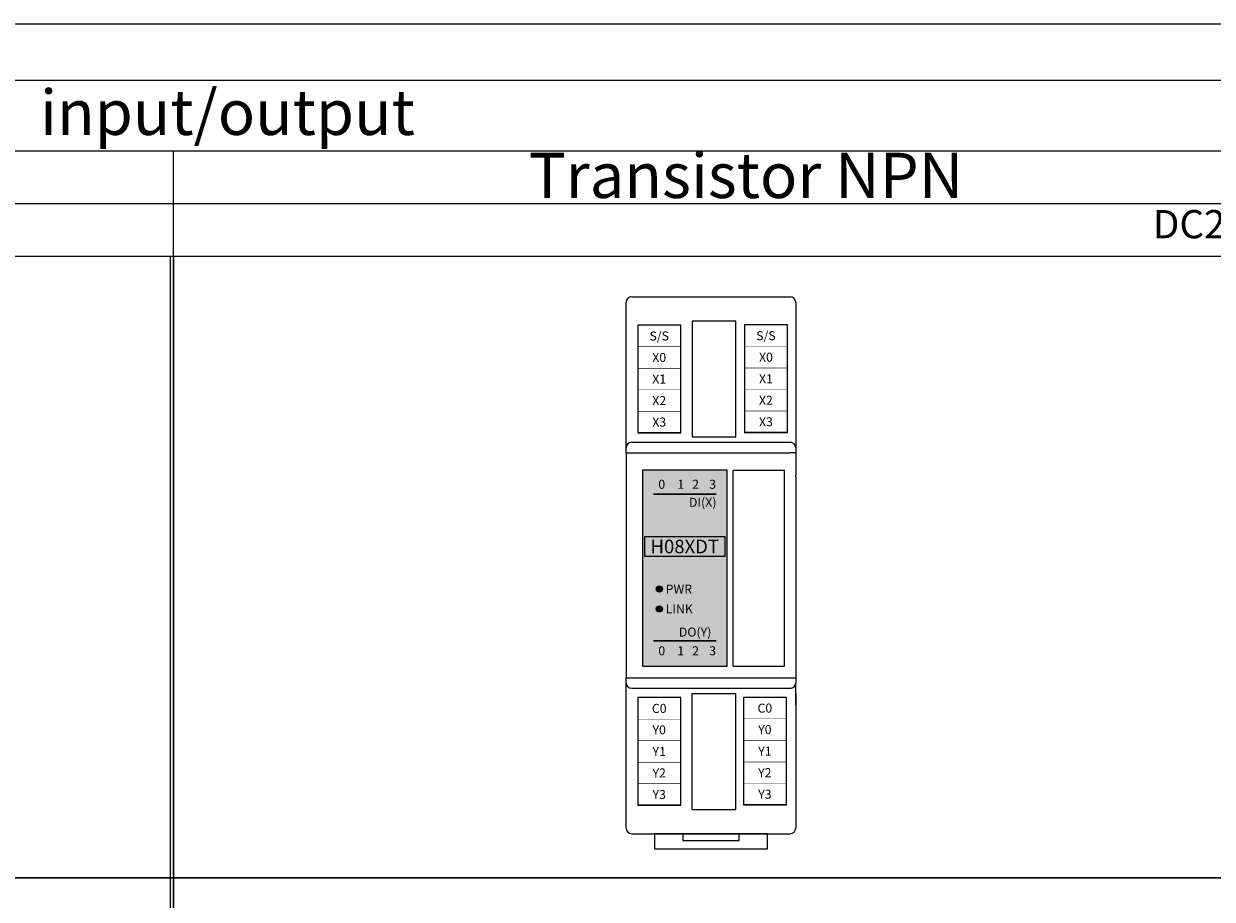
# Model space of a CAD drawing. Units: millimetres. Extents: x -19674 to 12771, y 1017 to 7467.
# Drawn here: x -17720 to -17509, y 5017 to 5172 of the extents above; entities that cross this region are included whole.
import ezdxf
from ezdxf.enums import TextEntityAlignment as Align

# ---------------------------------------------------------------- set-up
doc = ezdxf.new("R2010")
doc.units = ezdxf.units.MM
for name, color, linetype in [('卡扣', 10, 'Continuous'), ('型号填充', 2, 'Continuous'), ('外壳', 131, 'Continuous'), ('指示灯字', 250, 'Continuous'), ('端子字', 210, 'Continuous'), ('端子线', 42, 'Continuous')]:
    doc.layers.add(name, color=color, linetype=linetype)
for name, color, linetype, true_color in [('型号字', 7, 'Continuous', 0x035b50), ('标签分栏', 7, 'Continuous', 0xffffff), ('标签填充', 7, 'Continuous', 0x035b50), ('标签字', 7, 'Continuous', 0xffffff), ('标签框', 7, 'Continuous', 0x035b50)]:
    doc.layers.add(name, color=color, linetype=linetype, true_color=true_color)
doc.styles.get("Standard").update_dxf_attribs({"font": 'arial.ttf', "height": 1.8})
doc.styles.add('样式 1', font='txt', dxfattribs={"height": 1.8})

# ---------------------------------------------------------------- blocks, each defined once
blk = doc.blocks.new('A$C29947024')
at = {"layer": '卡扣'}
for points in [[(0, 0), (20, 0), (20, 2.7), (0, 2.7)], [(5, 1.5), (15, 1.5), (15, 2.7), (5, 2.7)]]:
    blk.add_lwpolyline(points, close=True, dxfattribs=at)

msp = doc.modelspace()

# ---------------------------------------------------------------- hatches: boundary and pattern name
at = {"layer": '型号填充'}
msp.add_hatch(color=256, dxfattribs=at).paths.add_polyline_path([(-17609.81, 5081.309), (-17595.633, 5081.309), (-17595.633, 5077.809), (-17609.81, 5077.809)])
at = {"layer": '指示灯字'}
h = msp.add_hatch(color=256, dxfattribs=at)
edge = h.paths.add_edge_path()
edge.add_arc((-17607.218, 5072.024), 0.539, 0, 360)
h = msp.add_hatch(color=256, dxfattribs=at)
edge = h.paths.add_edge_path()
edge.add_arc((-17607.218, 5068.524), 0.539, 0, 360)
at = {"layer": '标签填充'}
msp.add_hatch(color=256, dxfattribs=at).paths.add_polyline_path([(-17595.222, 5093.072), (-17610.222, 5093.072), (-17610.222, 5058.402), (-17595.222, 5058.402)])

# ---------------------------------------------------------------- linework, layer by layer
for p, q in [((-19402.483, 5172.062), (-16933.771, 5172.062)), ((-19021.996, 5162.062), (-16933.771, 5162.062)), ((-19382.452, 5149.582), (-16933.771, 5149.582)), ((-17693.18, 5130.929), (-17693.18, 5149.582)), ((-18641.996, 5140.256), (-16933.771, 5140.256)), ((-19022.588, 5130.929), (-16933.771, 5130.929)), ((-17693.771, 5130.929), (-17693.771, 5020.929)), ((-17693.18, 5020.929), (-17693.18, 5130.929)), ((-17693.18, 5130.929), (-17693.18, 5020.929)), ((-17693.18, 5020.929), (-17883.18, 5020.929)), ((-17883.18, 5020.929), (-17693.18, 5020.929)), ((-17693.771, 5020.929), (-17693.771, 4910.929)), ((-17693.18, 4910.929), (-17693.18, 5020.929)), ((-17503.18, 5020.929), (-17693.18, 5020.929)), ((-17693.18, 5020.929), (-17693.18, 4910.929)), ((-17693.18, 5020.929), (-17503.18, 5020.929))]:
    msp.add_line(p, q)
at = {"layer": '外壳'}
for p, q in [((-17612.088, 5123.742), (-17584.088, 5123.742)), ((-17613.088, 5122), (-17613.088, 5122.742)), ((-17613.088, 5119.31), (-17613.088, 5122)), ((-17583.088, 5122.742), (-17583.088, 5122)), ((-17583.088, 5122), (-17583.088, 5119.31)), ((-17613.088, 5098.942), (-17613.088, 5119.31)), ((-17601.404, 5119.442), (-17601.404, 5098.942)), ((-17593.688, 5119.442), (-17601.404, 5119.442)), ((-17601.404, 5119.442), (-17601.404, 5119.442)), ((-17593.688, 5098.942), (-17593.688, 5119.442)), ((-17593.688, 5119.442), (-17593.688, 5119.442)), ((-17583.088, 5119.31), (-17583.088, 5098.942)), ((-17613.088, 5097.071), (-17613.088, 5098.942)), ((-17612.088, 5098.007), (-17584.088, 5098.007)), ((-17601.404, 5098.942), (-17593.688, 5098.942)), ((-17601.404, 5098.942), (-17593.688, 5098.942)), ((-17583.088, 5098.942), (-17583.088, 5097.071)), ((-17613.088, 5096.142), (-17613.088, 5097.071)), ((-17613.088, 5096.142), (-17613.088, 5056.341)), ((-17613.088, 5096.142), (-17612.088, 5096.142)), ((-17612.088, 5096.142), (-17584.088, 5096.142)), ((-17583.088, 5096.142), (-17584.088, 5096.142)), ((-17583.088, 5097.071), (-17583.088, 5096.142)), ((-17583.088, 5096.142), (-17583.088, 5092.181)), ((-17610.222, 5093.072), (-17610.222, 5058.402)), ((-17595.222, 5093.072), (-17610.222, 5093.072)), ((-17595.222, 5058.402), (-17595.222, 5093.072)), ((-17594.188, 5058.402), (-17594.188, 5093.072)), ((-17594.188, 5093.072), (-17585.088, 5093.072)), ((-17585.088, 5058.402), (-17585.088, 5093.072)), ((-17585.088, 5091.718), (-17585.088, 5091.852)), ((-17583.088, 5091.852), (-17583.088, 5092.181)), ((-17583.088, 5091.852), (-17583.088, 5091.718)), ((-17583.088, 5091.718), (-17583.088, 5089.132)), ((-17583.088, 5089.132), (-17583.088, 5088.266)), ((-17583.088, 5088.266), (-17583.088, 5062.166)), ((-17583.088, 5062.166), (-17583.088, 5061.3)), ((-17583.088, 5061.3), (-17583.088, 5058.536)), ((-17610.222, 5058.402), (-17595.222, 5058.402)), ((-17594.188, 5058.402), (-17585.088, 5058.402)), ((-17583.088, 5058.536), (-17583.088, 5058.402)), ((-17583.088, 5058.402), (-17583.088, 5056.341)), ((-17613.088, 5056.341), (-17612.088, 5056.341)), ((-17613.088, 5055.412), (-17613.088, 5056.341)), ((-17612.088, 5056.341), (-17584.088, 5056.341)), ((-17584.088, 5056.341), (-17583.088, 5056.341)), ((-17583.088, 5056.341), (-17583.088, 5055.412)), ((-17613.088, 5053.541), (-17613.088, 5055.412)), ((-17613.088, 5033.173), (-17613.088, 5053.541)), ((-17612.088, 5054.477), (-17584.088, 5054.477)), ((-17601.404, 5053.541), (-17593.688, 5053.541)), ((-17601.404, 5033.041), (-17601.404, 5053.541)), ((-17593.688, 5033.041), (-17593.688, 5053.541)), ((-17583.088, 5051.541), (-17583.088, 5055.412)), ((-17583.088, 5053.541), (-17583.088, 5033.173)), ((-17613.088, 5030.483), (-17613.088, 5033.173)), ((-17601.404, 5033.041), (-17593.688, 5033.041)), ((-17593.688, 5033.041), (-17593.688, 5033.041)), ((-17593.688, 5033.041), (-17593.688, 5033.041)), ((-17583.088, 5033.173), (-17583.088, 5030.483)), ((-17613.088, 5029.742), (-17613.088, 5030.483)), ((-17583.088, 5030.483), (-17583.088, 5029.742)), ((-17612.088, 5028.742), (-17584.088, 5028.742))]:
    msp.add_line(p, q, dxfattribs=at)
for centre, start, end in [((-17612.088, 5122.742), 90, 180), ((-17584.088, 5122.742), 0, 90), ((-17612.088, 5029.742), 180, 270), ((-17584.088, 5029.742), 270, 0)]:
    msp.add_arc(centre, 1, start, end, dxfattribs=at)
for centre, major_axis, start_param, end_param in [((-17612.088, 5097.071), (-1, 0), 4.712389, 6.2831853), ((-17584.088, 5097.071), (1, 0), 0, 1.5707963), ((-17612.088, 5055.412), (-1, 0), 0, 1.5707963), ((-17584.088, 5055.412), (-1, 0), 1.5707963, 3.1415927)]:
    msp.add_ellipse(centre, major_axis=major_axis, ratio=0.9354234, start_param=start_param, end_param=end_param, dxfattribs=at)
at = {"layer": '指示灯字'}
for centre in [(-17607.218, 5072.024), (-17607.218, 5068.524)]:
    msp.add_circle(centre, 0.539, dxfattribs=at)
at = {"layer": '标签分栏', "const_width": 0.3}
for points in [[(-17608.306, 5088.844), (-17597.129, 5088.844)], [(-17608.306, 5062.89), (-17597.129, 5062.89)]]:
    msp.add_lwpolyline(points, dxfattribs=at)
at = {"layer": '标签框'}
for points in [[(-17595.222, 5093.072), (-17610.222, 5093.072), (-17610.222, 5058.402), (-17595.222, 5058.402)], [(-17609.81, 5081.309), (-17595.633, 5081.309), (-17595.633, 5077.809), (-17609.81, 5077.809)]]:
    msp.add_lwpolyline(points, close=True, dxfattribs=at)
at = {"layer": '端子线'}
for p, q in [((-17611.056, 5118.717), (-17611.056, 5099.667)), ((-17592.169, 5118.767), (-17592.169, 5099.717)), ((-17611.056, 5052.816), (-17611.056, 5033.766)), ((-17592.359, 5052.866), (-17592.359, 5033.816))]:
    msp.add_line(p, q, dxfattribs=at)
at = {"layer": '端子线', "const_width": 0.1}
for points in [[(-17611.056, 5099.667), (-17603.436, 5099.667), (-17603.436, 5118.717), (-17611.056, 5118.717)], [(-17592.169, 5099.717), (-17584.549, 5099.717), (-17584.549, 5118.767), (-17592.169, 5118.767)], [(-17611.056, 5033.766), (-17603.436, 5033.766), (-17603.436, 5052.816), (-17611.056, 5052.816)], [(-17592.359, 5033.816), (-17584.739, 5033.816), (-17584.739, 5052.866), (-17592.359, 5052.866)]]:
    msp.add_lwpolyline(points, close=True, dxfattribs=at)
at = {"layer": '端子线'}
for points in [[(-17611.056, 5099.667), (-17603.436, 5099.667), (-17603.436, 5118.717), (-17611.056, 5118.717)], [(-17592.169, 5099.717), (-17584.549, 5099.717), (-17584.549, 5118.767), (-17592.169, 5118.767)], [(-17611.056, 5099.667), (-17603.436, 5099.667), (-17603.436, 5099.667), (-17611.056, 5099.667)], [(-17592.169, 5099.717), (-17584.549, 5099.717), (-17584.549, 5099.717), (-17592.169, 5099.717)], [(-17611.056, 5033.766), (-17603.436, 5033.766), (-17603.436, 5052.816), (-17611.056, 5052.816)], [(-17592.359, 5033.816), (-17584.739, 5033.816), (-17584.739, 5052.866), (-17592.359, 5052.866)], [(-17611.056, 5033.766), (-17603.436, 5033.766), (-17603.436, 5033.766), (-17611.056, 5033.766)], [(-17592.359, 5033.816), (-17584.739, 5033.816), (-17584.739, 5033.816), (-17592.359, 5033.816)]]:
    msp.add_lwpolyline(points, close=True, dxfattribs=at)
at = {"layer": '端子线', "const_width": 0.1}
for points in [[(-17603.436, 5114.907), (-17611.056, 5114.907)], [(-17584.549, 5114.957), (-17592.169, 5114.957)], [(-17611.056, 5111.097), (-17603.436, 5111.097)], [(-17592.169, 5111.147), (-17584.549, 5111.147)], [(-17603.436, 5107.287), (-17611.056, 5107.287)], [(-17584.549, 5107.337), (-17592.169, 5107.337)], [(-17611.056, 5103.477), (-17603.436, 5103.477)], [(-17592.169, 5103.527), (-17584.549, 5103.527)], [(-17603.436, 5049.006), (-17611.056, 5049.006)], [(-17584.739, 5049.056), (-17592.359, 5049.056)], [(-17611.056, 5045.196), (-17603.436, 5045.196)], [(-17592.359, 5045.246), (-17584.739, 5045.246)], [(-17603.436, 5041.386), (-17611.056, 5041.386)], [(-17584.739, 5041.436), (-17592.359, 5041.436)], [(-17611.056, 5037.576), (-17603.436, 5037.576)], [(-17592.359, 5037.626), (-17584.739, 5037.626)]]:
    msp.add_lwpolyline(points, dxfattribs=at)

# ---------------------------------------------------------------- block references
at = {"layer": '卡扣'}
msp.add_blockref('A$C29947024', (-17608.088, 5026.042), dxfattribs=at)

# ---------------------------------------------------------------- texts
at = {"style": '样式 1'}
for s, height, p in [('input/output ', 8, (-17716.798, 5152.39)), ('DC24V power', 5, (-17519.888, 5134.099))]:
    msp.add_text(s, height=height, dxfattribs=at).set_placement(p)
at = {"insert": (-17591.877, 5145.232), "char_height": 8, "attachment_point": 5, "style": '样式 1'}
msp.add_mtext_dynamic_manual_height_columns('Transistor NPN', width=189.95826, gutter_width=9, heights=[7.818], dxfattribs=at)
at = {"layer": '型号字', "insert": (-17602.722, 5079.559), "char_height": 2.4, "attachment_point": 5}
msp.add_mtext_dynamic_manual_height_columns('{\\fArial|b1|i0|c134|p34;H08XDT}', width=13.17659, gutter_width=12.5, heights=[0], dxfattribs=at)
at = {"layer": '指示灯字', "char_height": 1.6, "attachment_point": 1}
for s, insert in [('\\pi0.5666;0', (-17608.306, 5091.374)), ('\\pi0.79361;1', (-17605.306, 5091.374)), ('\\pi0.55842;2', (-17602.306, 5091.374)), ('\\pi0.56442;3', (-17599.306, 5091.374)), ('\\pi0.5666;0', (-17608.306, 5061.904)), ('\\pi0.79361;1', (-17605.306, 5061.904)), ('\\pi0.55842;2', (-17602.306, 5061.904)), ('\\pi0.56442;3', (-17599.306, 5061.904))]:
    msp.add_mtext_dynamic_manual_height_columns(s, width=2.17659, gutter_width=12.5, heights=[0], dxfattribs=dict(at, insert=insert))
at = {"layer": '标签字', "char_height": 1.6, "attachment_point": 1}
for s, insert in [('\\pi0.45847;DI(X)', (-17602.718, 5088.182)), ('PWR', (-17606.111, 5072.822)), ('LINK', (-17606.111, 5069.322)), ('\\pi-0.65913;DO(Y)', (-17602.718, 5065.219))]:
    msp.add_mtext_dynamic_manual_height_columns(s, width=5.42, gutter_width=12.5, heights=[0], dxfattribs=dict(at, insert=insert))
at = {"layer": '端子字'}
for s, p in [('S/S', (-17607.246, 5116.812)), ('S/S', (-17588.359, 5116.862)), ('X0', (-17607.246, 5113.002)), ('X0', (-17588.359, 5113.052)), ('X1', (-17607.246, 5109.192)), ('X1', (-17588.359, 5109.242)), ('X2', (-17607.246, 5105.382)), ('X2', (-17588.359, 5105.432)), ('X3', (-17607.246, 5101.572)), ('X3', (-17588.359, 5101.622)), ('C0', (-17607.246, 5050.911)), ('C0', (-17588.549, 5050.961)), ('Y0', (-17607.246, 5047.101)), ('Y0', (-17588.549, 5047.151)), ('Y1', (-17607.246, 5043.291)), ('Y1', (-17588.549, 5043.341)), ('Y2', (-17607.246, 5039.481)), ('Y2', (-17588.549, 5039.531)), ('Y3', (-17607.246, 5035.671)), ('Y3', (-17588.549, 5035.721))]:
    msp.add_text(s, height=1.6, rotation=0.5, dxfattribs=at).set_placement(p, align=Align.MIDDLE_CENTER)

doc.saveas('drawing.dxf')
